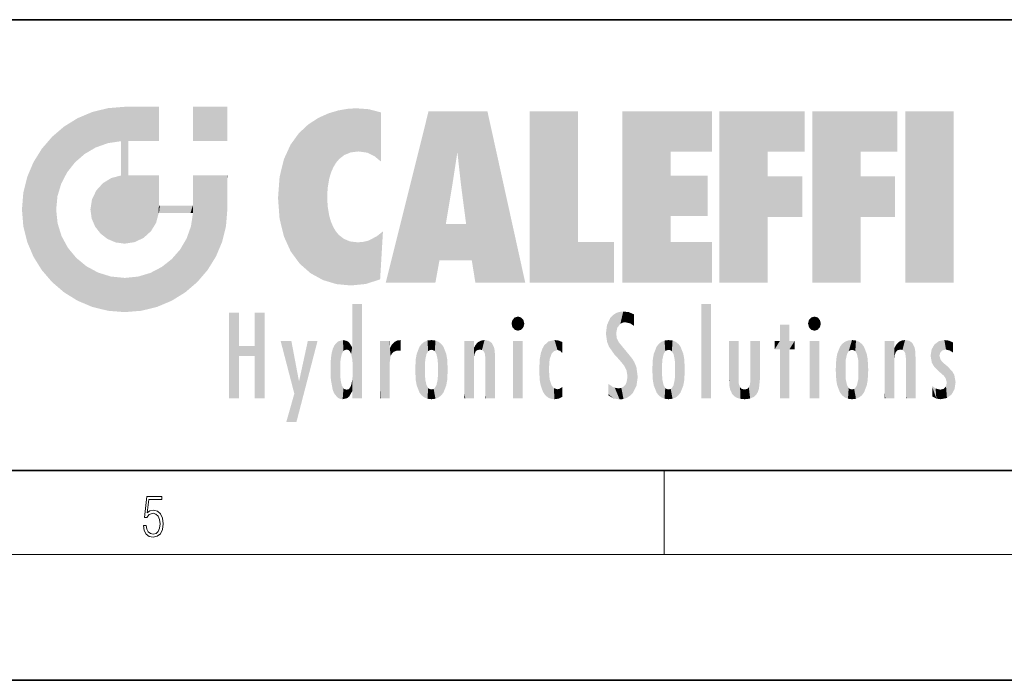
# Model space of a CAD drawing. Extents: x 0 to 420, y 0 to 297.
# Drawn here: x 233 to 280, y 0 to 32 of the extents above; entities that cross this region are included whole.
import ezdxf

# ---------------------------------------------------------------- set-up
doc = ezdxf.new("R2010")
doc.units = 0

msp = doc.modelspace()

# ---------------------------------------------------------------- linework, layer by layer
at = {"color": 7, "lineweight": 35}
for p, q in [((230, 31.5), (410, 31.5)), ((20, 10), (410, 10)), ((230, 10), (410, 10)), ((0, 0), (420, 0))]:
    msp.add_line(p, q, dxfattribs=at)
at = {"color": 7, "lineweight": 13}
for p, q in [((263.75, 6), (263.75, 10)), ((414, 6), (16, 6))]:
    msp.add_line(p, q, dxfattribs=at)
msp.add_lwpolyline([(238.931976, 7.37564), (238.969543, 7.141982), (239.065506, 6.966739), (239.207367, 6.858255), (239.395126, 6.819312), (239.591232, 6.8666), (239.739349, 6.991774), (239.835327, 7.194833), (239.868698, 7.467434), (239.835327, 7.73169), (239.74353, 7.93475), (239.599579, 8.062706), (239.41391, 8.109993), (239.240753, 8.076613), (239.11557, 7.984819), (239.186508, 8.616252), (239.801941, 8.616252), (239.801941, 8.76368), (239.088455, 8.76368), (238.977875, 7.770633), (239.092621, 7.770633), (239.213623, 7.912497), (239.390961, 7.962566), (239.530731, 7.926405), (239.637131, 7.826266), (239.701797, 7.667712), (239.726837, 7.459089), (239.703888, 7.250466), (239.639221, 7.097476), (239.534912, 7.000119), (239.399292, 6.966739), (239.263687, 6.994555), (239.161469, 7.078004), (239.094711, 7.20596), (239.067581, 7.37564)], close=True, dxfattribs=at)
at = {"color": 114, "lineweight": 5}
for points in [[(237.243805, 27.282043), (236.490585, 27.096561), (237.235016, 25.611378), (236.653412, 25.40386)], [(237.243805, 27.282043), (237.235016, 25.611378), (238.037811, 27.346109), (237.861588, 25.706188)], [(238.214035, 24.082113), (238.037811, 27.346109), (238.037811, 20.820063), (237.861588, 25.706188)], [(238.158676, 27.346109), (238.077209, 27.346109), (238.214035, 24.082113), (238.037811, 27.346109)], [(238.34549, 27.346109), (238.158676, 27.346109), (238.227036, 25.714863), (238.214035, 25.714878)], [(238.214035, 25.714878), (238.158676, 27.346109), (238.214035, 24.096693), (238.214035, 24.082113)], [(238.34549, 27.346109), (238.227036, 25.714863), (238.853317, 27.346109), (238.941437, 25.713987)], [(239.654266, 27.346109), (238.853317, 27.346109), (239.394394, 25.713432), (238.941437, 25.713987)], [(239.654266, 27.346109), (239.394394, 25.713432), (239.633698, 25.713139), (239.561035, 25.713228)], [(239.654266, 27.346109), (239.633698, 25.713139), (239.668839, 25.713097)], [(239.668839, 27.346109), (239.654266, 27.346109), (239.668839, 25.727676), (239.668839, 25.713097)], [(239.668839, 27.346109), (239.668839, 25.727676), (239.668839, 27.038059), (239.668839, 26.529602)], [(239.668839, 27.346109), (239.668839, 27.038059), (239.668839, 27.306671), (239.668839, 27.225105)], [(242.932831, 27.346109), (242.932831, 25.71509), (241.301804, 27.346109), (241.301804, 25.71509)], [(242.932831, 27.346109), (241.301804, 27.346109), (242.932831, 27.346109)], [(248.225143, 27.173529), (248.111923, 24.675468), (248.686157, 27.252592), (248.262955, 24.855347)], [(248.262955, 24.855347), (248.509949, 25.047398), (248.686157, 27.252592), (248.813705, 25.172501)], [(248.686157, 27.252592), (248.813705, 25.172501), (249.077774, 27.275316), (249.179199, 25.217192)], [(249.077774, 27.275316), (249.179199, 25.217192), (249.676224, 27.230614), (249.594284, 25.161049)], [(249.676224, 27.230614), (249.594284, 25.161049), (249.967041, 24.97489)], [(250.24939, 27.080276), (249.676224, 27.230614), (250.24939, 24.740677), (249.967041, 24.97489)], [(235.146851, 26.401667), (235.297256, 24.22278), (235.788254, 26.799744)], [(235.297256, 24.22278), (235.672638, 24.697792), (235.788254, 26.799744), (236.128647, 25.095409)], [(235.788254, 26.799744), (236.128647, 25.095409), (236.490585, 27.096561), (236.653412, 25.40386)], [(246.795135, 26.508978), (246.901733, 19.408924), (247.283432, 26.823689), (247.49231, 19.084898)], [(247.283432, 26.823689), (247.49231, 19.084898), (247.761185, 27.036129)], [(247.49231, 19.084898), (247.692169, 23.050819), (247.761185, 27.036129), (247.714249, 23.477276)], [(247.761185, 27.036129), (247.714249, 23.477276), (247.788864, 23.920311)], [(248.225143, 27.173529), (247.761185, 27.036129), (247.872559, 24.20422), (247.788864, 23.920311)], [(248.225143, 27.173529), (247.872559, 24.20422), (248.111923, 24.675468), (247.987885, 24.471178)], [(250.24939, 27.080276), (250.24939, 24.740677), (250.24939, 25.910477), (250.24939, 24.761557)], [(250.24939, 27.080276), (250.24939, 25.910477), (250.24939, 26.906931), (250.24939, 26.638954)], [(250.24939, 27.080276), (250.24939, 26.906931), (250.24939, 27.023785)], [(252.850708, 18.967134), (252.523972, 27.134508), (250.48497, 18.967134)], [(255.329041, 27.134508), (252.523972, 27.134508), (254.067398, 23.646654), (253.898407, 25.184814)], [(253.898407, 25.184814), (252.523972, 27.134508), (253.042221, 20.017813), (252.850708, 18.967134)], [(255.329041, 27.134508), (254.067398, 23.646654), (254.089752, 23.475666), (254.074722, 23.590559)], [(255.329041, 27.134508), (254.089752, 23.475666), (254.211884, 22.541525), (254.123657, 23.216351)], [(255.329041, 27.134508), (254.211884, 22.541525), (254.315231, 21.751013), (254.313477, 21.764442)], [(255.329041, 27.134508), (254.315231, 21.751013), (254.75444, 18.967134), (254.585449, 20.017813)], [(255.329041, 27.134508), (254.75444, 18.967134), (257.131531, 18.967134)], [(257.345825, 27.134508), (259.643982, 27.134508), (257.345825, 18.967134), (259.643982, 20.895159)], [(264.061859, 25.206451), (261.763672, 18.967134), (266.033112, 27.134508), (261.763672, 27.134508)], [(264.061859, 25.206451), (266.033112, 27.134508), (266.033112, 25.206451)], [(268.689148, 25.206451), (266.3909, 18.967134), (270.446381, 27.134508), (266.3909, 27.134508)], [(268.689148, 25.206451), (270.446381, 27.134508), (270.446381, 25.206451)], [(273.118317, 25.206451), (270.820129, 18.967134), (274.87558, 27.134508), (270.820129, 27.134508)], [(273.118317, 25.206451), (274.87558, 27.134508), (274.87558, 25.206451)], [(277.547546, 18.967134), (275.249329, 18.967134), (277.547546, 27.134508), (275.249329, 27.134508)], [(277.547546, 18.967134), (277.547546, 27.134508), (277.547546, 18.967134)], [(235.146851, 26.401667), (234.576492, 25.912409), (234.835953, 23.087656), (234.773834, 22.451082)], [(235.146851, 26.401667), (234.835953, 23.087656), (235.297256, 24.22278), (235.014389, 23.682144)], [(246.340286, 26.084427), (246.383911, 19.863441), (246.795135, 26.508978), (246.901733, 19.408924)], [(234.576492, 18.989834), (234.576492, 25.912409), (234.087234, 25.342047)], [(235.146851, 18.500574), (234.773834, 22.451082), (234.576492, 18.989834), (234.576492, 25.912409)], [(245.943573, 25.535473), (245.954269, 20.448957), (246.340286, 26.084427), (246.383911, 19.863441)], [(238.037811, 20.820063), (237.861588, 25.706188), (237.861588, 25.691595)], [(238.037811, 20.820063), (237.861588, 25.691595), (237.861588, 24.380198), (237.861588, 24.889048)], [(238.214035, 25.714878), (238.214035, 24.096693), (238.214035, 25.406876), (238.214035, 24.898495)], [(238.214035, 25.714878), (238.214035, 25.406876), (238.214035, 25.675446), (238.214035, 25.593891)], [(245.629669, 24.847553), (245.954269, 20.448957), (245.943573, 25.535473)], [(233.689148, 24.700661), (234.087234, 19.560194), (234.087234, 25.342047), (234.576492, 18.989834)], [(253.898407, 25.184814), (253.042221, 20.017813), (253.352341, 21.787449), (253.346283, 21.751013)], [(253.898407, 25.184814), (253.352341, 21.787449), (253.394485, 22.040693), (253.365005, 21.863541)], [(253.898407, 25.184814), (253.394485, 22.040693), (253.658249, 23.625854), (253.477814, 22.541525)], [(253.898407, 25.184814), (253.658249, 23.625854), (253.78006, 24.415667), (253.661713, 23.646654)], [(264.061859, 20.895159), (261.763672, 18.967134), (264.061859, 24.068939), (264.061859, 25.206451)], [(266.3909, 18.967134), (268.689148, 25.206451), (268.689148, 18.967134), (268.689148, 24.025667)], [(270.820129, 18.967134), (273.118317, 25.206451), (273.118317, 18.967134), (273.118317, 24.025667)], [(233.392334, 23.998325), (233.689148, 20.201582), (233.689148, 24.700661), (234.087234, 19.560194)], [(245.423218, 24.006113), (245.628265, 21.165981), (245.629669, 24.847553), (245.954269, 20.448957)], [(233.206848, 23.245119), (233.392334, 20.903917), (233.392334, 23.998325), (233.689148, 20.201582)], [(236.9991, 23.702463), (237.218445, 21.044668), (237.398834, 23.948868), (237.607224, 20.878925)], [(237.398834, 23.948868), (237.607224, 20.878925), (237.861588, 24.071909)], [(238.037811, 20.820063), (237.861588, 24.111378), (237.607224, 20.878925), (237.861588, 24.071909)], [(238.037811, 20.820063), (237.861588, 24.380198), (237.861588, 24.111378), (237.861588, 24.193008)], [(238.517502, 20.893499), (238.249176, 24.082113), (238.037811, 20.820063), (238.214035, 24.082113)], [(238.517502, 20.893499), (238.48848, 24.082113), (238.249176, 24.082113), (238.321838, 24.082113)], [(238.517502, 20.893499), (238.94223, 21.098566), (238.48848, 24.082113), (238.941437, 24.082113)], [(239.655838, 24.082113), (238.941437, 24.082113), (239.2892, 21.412397), (238.94223, 21.098566)], [(239.655838, 24.082113), (239.2892, 21.412397), (239.65863, 22.274885), (239.535599, 21.812126)], [(239.668839, 24.082113), (239.655838, 24.082113), (239.668839, 22.627289), (239.65863, 22.274885)], [(239.668839, 24.082113), (239.668839, 22.627289), (239.668839, 23.354702), (239.668839, 22.640282)], [(239.668839, 24.082113), (239.668839, 23.354702), (239.668839, 23.974308), (239.668839, 23.807673)], [(239.668839, 24.082113), (239.668839, 23.974308), (239.668839, 24.046974)], [(241.499146, 18.989834), (241.422668, 24.082113), (241.301804, 24.082113), (241.341202, 24.082113)], [(241.499146, 18.989834), (241.301804, 24.082113), (241.301804, 23.354702), (241.301804, 24.06912)], [(241.422668, 24.082113), (241.499146, 18.989834), (241.609482, 24.082113), (241.988403, 19.560194)], [(241.609482, 24.082113), (241.988403, 19.560194), (242.117325, 24.082113), (242.38649, 20.201582)], [(242.117325, 24.082113), (242.38649, 20.201582), (242.918274, 24.082113), (242.683304, 20.903917)], [(242.918274, 24.082113), (242.683304, 20.903917), (242.86879, 21.657124)], [(242.86879, 21.657124), (242.932846, 22.45112), (242.918274, 24.082113), (242.932831, 23.774445)], [(242.918274, 24.082113), (242.932831, 23.774445), (242.932831, 24.082113), (242.932831, 23.961258)], [(242.932831, 24.082113), (242.932831, 23.961258), (242.932831, 24.042723)], [(245.348923, 22.996586), (245.421326, 22.015022), (245.423218, 24.006113), (245.628265, 21.165981)], [(264.061859, 20.895159), (264.061859, 24.068939), (264.061859, 22.140915)], [(264.061859, 22.140915), (264.061859, 24.068939), (265.830505, 22.140915), (265.830505, 24.068939)], [(268.689148, 18.967134), (268.689148, 24.025667), (268.689148, 22.09761), (270.333771, 24.025667)], [(268.689148, 22.09761), (270.333771, 24.025667), (270.333771, 22.09761)], [(273.118317, 18.967134), (273.118317, 24.025667), (273.118317, 22.09761), (274.763, 24.025667)], [(273.118317, 22.09761), (274.763, 24.025667), (274.763, 22.09761)], [(236.685287, 23.355495), (236.887741, 21.301023), (236.9991, 23.702463), (237.218445, 21.044668)], [(242.932846, 23.266617), (242.932831, 23.774445), (242.932846, 22.465685), (242.932846, 22.45112)], [(233.142792, 22.45112), (233.206848, 21.657124), (233.206848, 23.245119), (233.392334, 20.903917)], [(236.480225, 22.930769), (236.631393, 21.631723), (236.685287, 23.355495), (236.887741, 21.301023)], [(241.499146, 18.989834), (241.301804, 23.354702), (241.301804, 22.735096), (241.301804, 22.90173)], [(248.140198, 18.890856), (247.714096, 22.606712), (247.49231, 19.084898), (247.692169, 23.050819)], [(236.406799, 22.451082), (236.465652, 22.020498), (236.480225, 22.930769), (236.631393, 21.631723)], [(239.668839, 22.627289), (239.65863, 22.274885), (239.708267, 22.627289), (239.673218, 22.274885)], [(240.475769, 22.274885), (239.708267, 22.627289), (239.673218, 22.274885)], [(240.475769, 22.274885), (239.976883, 22.627289), (239.708267, 22.627289), (239.789841, 22.627289)], [(240.475769, 22.274885), (240.984619, 22.274885), (239.976883, 22.627289), (240.485321, 22.627289)], [(241.287231, 22.627289), (240.485321, 22.627289), (241.171814, 22.274885), (240.984619, 22.274885)], [(241.287231, 22.627289), (241.171814, 22.274885), (241.292908, 22.274885), (241.253433, 22.274885)], [(241.499146, 18.989834), (241.301804, 22.627289), (241.198105, 21.648308), (241.292908, 22.274885)], [(241.287231, 22.627289), (241.292908, 22.274885), (241.301804, 22.627289)], [(241.499146, 18.989834), (241.301804, 22.735096), (241.301804, 22.627289), (241.301804, 22.662428)], [(247.869644, 21.874062), (247.787628, 22.157452), (248.140198, 18.890856), (247.714096, 22.606712)], [(235.030334, 21.180571), (234.840149, 21.793262), (235.146851, 18.500574), (234.773834, 22.451082)], [(241.499146, 18.989834), (241.198105, 21.648308), (240.928787, 18.500574), (240.990585, 21.066689)], [(248.140198, 18.890856), (247.982239, 21.610163), (247.869644, 21.874062)], [(248.140198, 18.890856), (248.249557, 21.234249), (247.982239, 21.610163), (248.102951, 21.409719)], [(254.585449, 20.017813), (253.399994, 21.751013), (253.042221, 20.017813), (253.346283, 21.751013)], [(254.585449, 20.017813), (254.223114, 21.751013), (253.399994, 21.751013), (254.084244, 21.751013)], [(254.585449, 20.017813), (254.315231, 21.751013), (254.223114, 21.751013), (254.284943, 21.751013)], [(235.331268, 20.626133), (235.030334, 21.180571), (235.788254, 18.102497), (235.146851, 18.500574)], [(248.829926, 18.826288), (248.249557, 21.234249), (248.140198, 18.890856)], [(248.829926, 18.826288), (248.781952, 20.927324), (248.249557, 21.234249), (248.488678, 21.047979)], [(250.216736, 19.139231), (250.04631, 21.165112), (250.21553, 19.118832), (249.648804, 20.963295)], [(250.347366, 21.349228), (250.350632, 21.404415), (250.216736, 19.139231), (250.04631, 21.165112)], [(250.347366, 21.349228), (250.216736, 19.139231), (250.32515, 20.97328), (250.283081, 20.261623)], [(250.347366, 21.349228), (250.32515, 20.97328), (250.340622, 21.235071)], [(240.682144, 20.54192), (240.928787, 18.500574), (240.990585, 21.066689)], [(248.829926, 18.826288), (249.539612, 18.89942), (248.781952, 20.927324), (249.133987, 20.884413)], [(249.539612, 18.89942), (249.406921, 20.904562), (249.133987, 20.884413)], [(250.21553, 19.118832), (249.648804, 20.963295), (249.539612, 18.89942), (249.406921, 20.904562)], [(257.345825, 18.967134), (259.643982, 20.895159), (261.367554, 18.967134), (261.367554, 20.895159)], [(264.061859, 20.895159), (266.033112, 20.895159), (261.763672, 18.967134), (266.033112, 18.967134)], [(235.331268, 20.626133), (235.788254, 18.102497), (235.729828, 20.143074)], [(240.682144, 20.54192), (240.284531, 20.085894), (240.928787, 18.500574), (240.287384, 18.102497)], [(235.729828, 20.143074), (235.788254, 18.102497), (236.212891, 19.744514), (236.490585, 17.805679)], [(236.212891, 19.744514), (236.490585, 17.805679), (236.767319, 19.443583), (237.243805, 17.620199)], [(239.809525, 19.710505), (240.287384, 18.102497), (240.284531, 20.085894)], [(236.767319, 19.443583), (237.243805, 17.620199), (237.380005, 19.253397), (238.037811, 17.556133)], [(237.380005, 19.253397), (238.037811, 17.556133), (238.037811, 19.187086), (238.831833, 17.620199)], [(238.037811, 19.187086), (238.831833, 17.620199), (238.674393, 19.249208)], [(238.674393, 19.249208), (238.831833, 17.620199), (239.26889, 19.427645), (239.585037, 17.805679)], [(239.26889, 19.427645), (239.585037, 17.805679), (239.809525, 19.710505), (240.287384, 18.102497)], [(248.903397, 15.112939), (248.891129, 17.625853), (248.892426, 17.90152), (248.892029, 17.818693)], [(248.903397, 15.112939), (248.892426, 17.90152), (248.914917, 17.941181), (248.892609, 17.941181)], [(248.903397, 15.112939), (248.914917, 17.941181), (248.907272, 14.816108)], [(248.950485, 13.445845), (248.907272, 14.816108), (249.23201, 17.941181), (248.914917, 17.941181)], [(248.950485, 13.445845), (249.23201, 17.941181), (249.053925, 13.445845)], [(249.303146, 13.445845), (249.053925, 13.445845), (249.303146, 17.941181), (249.23201, 17.941181)], [(249.350845, 13.445845), (249.303146, 13.445845), (249.350845, 17.906908), (249.350845, 17.941181)], [(249.303146, 13.445845), (249.303146, 17.941181), (249.350845, 17.941181)], [(249.350845, 13.445845), (249.350845, 17.906908), (249.350845, 14.412038), (249.350845, 15.952339)], [(265.982269, 17.941181), (265.982269, 13.445845), (265.524078, 17.941181), (265.524078, 13.445845)], [(265.982269, 17.941181), (265.524078, 17.941181), (265.982269, 17.941181)], [(243.495056, 15.937251), (243.495056, 13.445845), (243.495056, 17.529495), (243.00766, 13.445845)], [(243.495056, 17.529495), (243.00766, 13.445845), (243.00766, 17.529495)], [(244.718552, 17.529495), (244.231079, 15.466035), (244.231079, 15.937251), (243.495056, 15.466035)], [(244.718552, 13.445845), (244.231079, 13.445845), (244.718552, 17.529495), (244.231079, 15.466035)], [(244.718552, 17.529495), (244.231079, 15.937251), (244.231079, 17.529495)], [(248.903397, 15.112939), (248.888428, 15.302769), (248.891129, 17.625853), (248.88855, 17.080669)], [(261.383331, 15.538221), (261.305298, 17.409313), (261.125671, 15.906108), (261.183868, 17.276356)], [(261.383331, 15.538221), (261.465973, 16.549204), (261.305298, 17.409313), (261.454956, 17.50802)], [(261.61676, 17.564173), (261.454956, 17.50802), (261.51886, 16.810593), (261.465973, 16.549204)], [(261.61676, 17.564173), (261.51886, 16.810593), (261.802338, 17.583727), (261.668152, 17.000961)], [(261.668152, 17.000961), (261.774536, 17.055223), (261.802338, 17.583727), (261.89975, 17.074581)], [(261.802338, 17.583727), (261.89975, 17.074581), (262.071594, 17.554585), (262.143768, 17.015884)], [(262.071594, 17.554585), (262.143768, 17.015884), (262.319031, 17.448257), (262.318787, 17.42164)], [(262.317291, 17.255701), (262.31842, 17.379187), (262.143768, 17.015884), (262.318787, 17.42164)], [(248.888428, 15.302769), (248.88298, 15.900322), (248.88855, 17.080669)], [(256.52063, 16.836887), (256.630585, 17.299248), (256.478912, 17.009604), (256.52063, 17.178501)], [(256.52063, 16.836887), (256.935852, 17.299248), (256.630585, 17.299248), (256.786041, 17.345379)], [(256.52063, 16.836887), (257.088226, 17.009604), (256.935852, 17.299248), (257.045624, 17.178501)], [(256.52063, 16.836887), (256.935852, 16.714718), (257.088226, 17.009604), (257.045624, 16.836887)], [(261.035492, 16.129967), (261.029785, 16.943932), (260.978516, 16.538387)], [(261.035492, 16.129967), (261.125671, 15.906108), (261.029785, 16.943932), (261.183868, 17.276356)], [(262.317291, 17.255701), (262.143768, 17.015884), (262.314636, 16.95821), (262.314117, 16.901283)], [(269.7276, 16.955366), (269.269409, 15.780146), (269.269409, 16.180971), (269.020752, 15.780146)], [(269.7276, 13.445845), (269.269409, 13.445845), (269.7276, 16.955366), (269.269409, 15.780146)], [(269.7276, 16.955366), (269.269409, 16.180971), (269.269409, 16.955366)], [(269.7276, 16.180971), (269.7276, 13.445845), (269.7276, 16.955366)], [(270.654968, 16.836887), (270.764923, 17.299248), (270.613251, 17.009604), (270.654968, 17.178501)], [(270.654968, 16.836887), (271.07016, 17.299248), (270.764923, 17.299248), (270.920349, 17.345379)], [(270.654968, 16.836887), (271.222565, 17.009604), (271.07016, 17.299248), (271.179962, 17.178501)], [(270.654968, 16.836887), (271.07016, 16.714718), (271.222565, 17.009604), (271.179962, 16.836887)], [(256.52063, 16.836887), (256.630585, 16.714718), (256.935852, 16.714718), (256.786041, 16.668377)], [(261.624023, 15.276784), (261.49765, 16.312929), (261.383331, 15.538221), (261.465973, 16.549204)], [(270.654968, 16.836887), (270.764923, 16.714718), (271.07016, 16.714718), (270.920349, 16.668377)], [(246.125641, 13.667894), (245.472443, 16.180971), (246.344986, 14.274477), (245.984222, 16.180971)], [(246.227966, 12.324745), (246.344986, 14.274477), (247.232132, 16.180971), (246.354691, 14.274477)], [(247.232132, 16.180971), (246.354691, 14.274477), (246.769073, 16.180971)], [(247.953003, 13.859357), (247.95752, 15.800388), (248.025726, 13.678757), (248.032227, 15.968724)], [(248.025726, 13.678757), (248.032227, 15.968724), (248.188568, 13.478816), (248.19873, 16.153973)], [(248.188568, 13.478816), (248.19873, 16.153973), (248.29834, 13.422511)], [(248.444183, 16.224279), (248.331146, 15.305006), (248.19873, 16.153973), (248.318085, 15.115333)], [(248.19873, 16.153973), (248.318085, 15.115333), (248.29834, 13.422511), (248.317459, 14.816114)], [(248.466553, 15.701984), (248.389664, 15.57155), (248.444183, 16.224279), (248.331146, 15.305006)], [(248.641327, 16.180151), (248.466553, 15.701984), (248.444183, 16.224279)], [(248.641327, 16.180151), (248.619614, 15.769328), (248.466553, 15.701984), (248.519409, 15.74395)], [(248.619614, 15.769328), (248.641327, 16.180151), (248.710373, 15.74377), (248.738861, 16.106903)], [(248.710373, 15.74377), (248.738861, 16.106903), (248.758835, 15.701528), (248.882874, 15.877683)], [(250.555115, 13.445845), (250.259827, 16.180971), (250.23468, 13.445845), (250.212143, 16.180971)], [(250.23468, 13.445845), (250.212143, 16.180971), (250.212143, 16.152027)], [(250.23468, 13.445845), (250.212143, 16.152027), (250.212143, 13.881045), (250.212143, 14.627445)], [(250.647995, 16.180971), (250.330948, 16.180971), (250.555115, 13.445845), (250.259827, 16.180971)], [(250.555115, 13.445845), (250.626999, 13.445845), (250.647995, 16.180971), (250.675201, 13.445845)], [(250.670288, 16.180971), (250.647995, 16.180971), (250.670288, 15.870038), (250.670288, 15.845119)], [(250.647995, 16.180971), (250.675201, 13.445845), (250.670288, 15.845119), (250.675201, 15.168117)], [(250.670288, 16.180971), (250.670288, 15.870038), (250.670288, 16.117584), (250.670288, 16.013044)], [(250.680038, 15.845119), (250.715637, 15.466833), (250.781006, 16.018089)], [(250.715637, 15.466833), (250.771454, 15.577068), (250.781006, 16.018089), (250.855713, 15.658415)], [(250.781006, 16.018089), (250.855713, 15.658415), (250.910889, 16.141848), (250.971924, 15.708767)], [(250.910889, 16.141848), (250.971924, 15.708767), (251.043365, 16.203171), (251.123627, 15.726019)], [(251.201553, 16.224279), (251.043365, 16.203171), (251.162598, 15.723297), (251.123627, 15.726019)], [(251.201553, 16.224279), (251.162598, 15.723297), (251.201553, 15.74509), (251.201553, 15.720576)], [(251.201553, 16.224279), (251.201553, 15.74509), (251.201553, 16.171852), (251.201553, 16.093657)], [(251.959534, 14.05873), (252.090027, 15.901981), (252.090118, 13.725177), (252.189026, 16.033798)], [(252.090118, 13.725177), (252.189026, 16.033798), (252.189117, 13.593486), (252.315308, 16.135538)], [(252.189117, 13.593486), (252.315308, 16.135538), (252.315399, 13.49161)], [(252.472137, 16.201073), (252.368118, 15.291933), (252.315308, 16.135538), (252.355453, 15.102102)], [(252.315308, 16.135538), (252.355453, 15.102102), (252.315399, 13.49161)], [(252.505554, 15.690707), (252.427109, 15.559515), (252.472137, 16.201073), (252.368118, 15.291933)], [(252.66272, 16.224279), (252.505554, 15.690707), (252.472137, 16.201073)], [(252.66272, 16.224279), (252.662704, 15.758511), (252.505554, 15.690707), (252.559738, 15.732952)], [(252.66272, 16.224279), (252.853271, 16.201082), (252.662704, 15.758511), (252.765671, 15.732952)], [(252.853271, 16.201082), (252.819839, 15.690707), (252.765671, 15.732952)], [(253.010071, 16.135569), (252.8983, 15.559515), (252.853271, 16.201082), (252.819839, 15.690707)], [(252.96994, 15.102102), (252.957275, 15.291933), (253.010071, 16.135569), (252.8983, 15.559515)], [(253.010071, 16.135569), (252.96994, 14.521411), (252.96994, 15.102102), (252.969803, 14.805297)], [(253.136353, 16.033863), (253.010147, 13.491678), (253.010071, 16.135569), (252.96994, 14.521411)], [(253.235352, 15.902088), (253.136444, 13.593627), (253.136353, 16.033863), (253.010147, 13.491678)], [(254.275146, 16.180971), (254.227448, 16.180971), (254.524338, 13.445845), (254.275146, 13.445845)], [(254.275146, 13.445845), (254.227448, 16.180971), (254.227448, 14.99937), (254.227448, 16.160727)], [(254.275146, 16.180971), (254.524338, 13.445845), (254.346268, 16.180971)], [(254.66333, 16.180971), (254.346268, 16.180971), (254.627762, 13.445845), (254.524338, 13.445845)], [(254.66333, 16.180971), (254.627762, 13.445845), (254.685638, 13.445845)], [(254.685638, 16.180971), (254.66333, 16.180971), (254.685638, 13.461077), (254.685638, 13.445845)], [(254.685638, 16.180971), (254.685638, 13.461077), (254.685638, 14.830069), (254.685638, 14.298869)], [(254.685638, 16.180971), (254.685638, 14.830069), (254.685638, 15.110693), (254.685638, 15.025479)], [(254.685638, 16.180971), (254.685638, 15.110693), (254.685638, 15.866831), (254.685638, 15.151895)], [(254.685638, 16.180971), (254.685638, 15.866831), (254.685638, 16.023901), (254.685638, 15.890141)], [(254.685638, 16.180971), (254.685638, 16.023901), (254.685638, 16.121679)], [(254.695343, 15.866831), (254.701996, 15.505215), (254.781952, 16.016357)], [(254.701996, 15.505215), (254.757126, 15.661009), (254.781952, 16.016357), (254.837967, 15.739766)], [(254.781952, 16.016357), (254.837967, 15.739766), (254.890945, 16.128822), (254.963501, 15.769328)], [(254.890945, 16.128822), (254.963501, 15.769328), (255.026443, 16.199654), (255.068329, 15.750397)], [(255.026443, 16.199654), (255.068329, 15.750397), (255.192581, 16.224279)], [(255.068329, 15.750397), (255.142563, 15.69912), (255.192581, 16.224279), (255.20285, 15.594736)], [(255.192581, 16.224279), (255.20285, 15.594736), (255.399002, 16.186644), (255.236481, 15.336044)], [(255.258774, 13.445845), (255.575821, 13.445845), (255.236481, 15.336044), (255.399002, 16.186644)], [(255.575821, 13.445845), (255.539368, 16.083862), (255.399002, 16.186644)], [(255.646942, 13.445845), (255.645737, 15.871747), (255.575821, 13.445845), (255.539368, 16.083862)], [(257.010223, 16.180971), (257.010223, 13.445845), (256.552032, 16.180971), (256.552032, 13.445845)], [(257.010223, 16.180971), (256.552032, 16.180971), (257.010223, 16.180971)], [(258.082916, 13.598426), (258.040985, 15.977351), (257.976868, 13.75724), (257.947815, 15.811209)], [(258.223236, 13.480231), (258.241791, 16.157082), (258.082916, 13.598426), (258.040985, 15.977351)], [(258.278351, 14.513562), (258.266296, 14.837784), (258.223236, 13.480231), (258.241791, 16.157082)], [(258.241791, 16.157082), (258.304993, 15.335792), (258.52951, 16.224279), (258.390472, 15.574364)], [(258.266296, 14.837784), (258.278625, 15.157824), (258.241791, 16.157082), (258.304993, 15.335792)], [(258.390472, 15.574364), (258.503784, 15.698711), (258.52951, 16.224279), (258.670837, 15.747692)], [(258.52951, 16.224279), (258.670837, 15.747692), (258.717773, 16.202604), (258.798218, 15.7111)], [(258.895081, 16.132219), (258.717773, 16.202604), (258.885284, 15.617664), (258.798218, 15.7111)], [(258.895081, 16.132219), (258.885284, 15.617664), (258.895081, 15.671221), (258.895081, 15.617664)], [(258.895081, 16.132219), (258.895081, 15.671221), (258.895081, 16.06724), (258.895081, 15.951075)], [(261.624023, 15.276784), (261.620483, 16.083231), (261.49765, 16.312929), (261.602478, 16.105103)], [(261.649261, 16.048342), (261.620483, 16.083231), (261.83844, 15.014742), (261.624023, 15.276784)], [(261.649261, 16.048342), (261.83844, 15.014742), (261.73288, 15.946861)], [(263.490723, 16.034004), (263.490631, 13.593486), (263.391754, 15.902319), (263.391632, 13.725177)], [(263.616974, 16.135637), (263.616913, 13.49161), (263.490723, 16.034004), (263.490631, 13.593486)], [(263.616974, 16.135637), (263.656982, 14.521411), (263.616913, 13.49161), (263.669647, 14.334299)], [(263.773743, 16.201099), (263.669647, 15.291933), (263.616974, 16.135637)], [(263.669647, 15.291933), (263.656982, 15.102102), (263.616974, 16.135637), (263.656982, 14.521411)], [(263.773743, 16.201099), (263.807068, 15.690707), (263.669647, 15.291933), (263.728607, 15.559515)], [(263.964233, 16.224279), (263.807068, 15.690707), (263.773743, 16.201099)], [(263.964233, 16.224279), (263.964203, 15.758511), (263.807068, 15.690707), (263.861237, 15.732952)], [(263.964233, 16.224279), (264.154816, 16.201073), (263.964203, 15.758511), (264.067169, 15.732952)], [(264.154816, 16.201073), (264.121338, 15.690707), (264.067169, 15.732952)], [(264.311615, 16.135538), (264.199799, 15.559515), (264.154816, 16.201073), (264.121338, 15.690707)], [(264.271454, 15.102102), (264.258789, 15.291933), (264.311615, 16.135538), (264.199799, 15.559515)], [(264.271454, 14.521411), (264.311615, 16.135538), (264.258789, 14.334299), (264.311554, 13.49161)], [(264.271454, 14.521411), (264.271332, 14.805297), (264.311615, 16.135538), (264.271454, 15.102102)], [(264.311554, 13.49161), (264.311615, 16.135538), (264.437836, 13.593486), (264.437927, 16.033798)], [(264.437836, 13.593486), (264.437927, 16.033798), (264.536804, 13.725177), (264.536926, 15.901981)], [(266.865845, 14.034844), (266.901367, 16.180971), (266.843506, 16.168652), (266.843506, 16.180971)], [(266.865845, 14.034844), (266.843506, 16.168652), (266.843506, 14.837082), (266.843506, 15.455974)], [(266.865845, 14.034844), (266.901123, 13.862751), (266.901367, 16.180971), (266.998016, 13.650277)], [(266.901367, 16.180971), (266.998016, 13.650277), (267.004791, 16.180971), (267.095734, 13.544848)], [(267.004791, 16.180971), (267.095734, 13.544848), (267.253998, 16.180971), (267.226288, 13.467102)], [(267.253998, 16.180971), (267.226288, 13.467102), (267.303619, 14.235115), (267.394165, 13.419009)], [(267.301697, 16.180971), (267.253998, 16.180971), (267.301697, 14.481573), (267.301697, 14.469444)], [(267.253998, 16.180971), (267.303619, 14.235115), (267.301697, 14.469444)], [(267.301697, 16.180971), (267.301697, 14.481573), (267.301697, 15.792457), (267.301697, 15.18318)], [(267.301697, 16.180971), (267.301697, 15.792457), (267.301697, 16.13032), (267.301697, 16.026585)], [(268.037537, 13.518874), (267.976166, 16.180971), (267.857361, 16.180971), (267.905029, 16.180971)], [(268.037537, 13.518874), (267.857361, 16.180971), (267.857361, 15.167436), (267.857361, 16.161892)], [(268.293213, 16.180971), (267.976166, 16.180971), (268.140198, 13.616351), (268.037537, 13.518874)], [(268.293213, 16.180971), (268.140198, 13.616351), (268.274261, 13.910431), (268.216339, 13.74018)], [(268.293213, 16.180971), (268.274261, 13.910431), (268.315491, 14.33408)], [(268.315491, 16.180971), (268.293213, 16.180971), (268.315491, 14.347165), (268.315491, 14.33408)], [(268.315491, 16.180971), (268.315491, 14.347165), (268.315491, 15.761732), (268.315491, 15.104263)], [(268.315491, 16.180971), (268.315491, 15.761732), (268.315491, 16.126316), (268.315491, 16.014378)], [(269.269409, 16.180971), (269.020752, 15.780146), (269.020752, 16.180971)], [(269.7276, 16.180971), (269.971283, 16.180971), (269.7276, 13.445845), (269.7276, 15.780146)], [(269.7276, 15.780146), (269.971283, 16.180971), (269.971283, 15.780146)], [(271.144531, 16.180971), (271.144531, 13.445845), (270.686371, 16.180971), (270.686371, 13.445845)], [(271.144531, 16.180971), (270.686371, 16.180971), (271.144531, 16.180971)], [(272.004578, 14.058552), (272.135223, 15.902357), (272.135254, 13.72496), (272.234222, 16.034027)], [(272.135254, 13.72496), (272.234222, 16.034027), (272.234222, 13.593353), (272.360474, 16.135647)], [(272.234222, 13.593353), (272.360474, 16.135647), (272.360474, 13.491547), (272.400452, 15.102102)], [(272.413116, 15.291933), (272.400452, 15.102102), (272.517212, 16.201103), (272.360474, 16.135647)], [(272.413116, 15.291933), (272.517212, 16.201103), (272.472107, 15.559515)], [(272.550568, 15.690707), (272.472107, 15.559515), (272.707703, 16.224279), (272.517212, 16.201103)], [(272.550568, 15.690707), (272.707703, 16.224279), (272.604736, 15.732952)], [(272.707703, 15.758511), (272.604736, 15.732952), (272.898254, 16.201086), (272.707703, 16.224279)], [(272.707703, 15.758511), (272.898254, 16.201086), (272.810669, 15.732952)], [(272.898254, 16.201086), (272.864838, 15.690707), (272.810669, 15.732952)], [(273.055054, 16.135582), (272.943298, 15.559515), (272.898254, 16.201086), (272.864838, 15.690707)], [(273.014954, 15.102102), (273.002289, 15.291933), (273.055054, 16.135582), (272.943298, 15.559515)], [(273.055054, 16.135582), (273.014954, 14.521411), (273.014954, 15.102102), (273.014832, 14.805297)], [(273.181305, 16.03389), (273.055054, 13.491618), (273.055054, 16.135582), (273.014954, 14.521411)], [(273.280304, 15.902132), (273.181335, 13.593503), (273.181305, 16.03389), (273.055054, 13.491618)], [(274.32016, 16.180971), (274.272461, 16.180971), (274.611816, 13.445845), (274.294769, 13.445845)], [(274.294769, 13.445845), (274.272461, 16.180971), (274.272461, 14.99937), (274.272461, 16.160727)], [(274.32016, 16.180971), (274.611816, 13.445845), (274.391296, 16.180971)], [(274.708344, 16.180971), (274.391296, 16.180971), (274.682953, 13.445845), (274.611816, 13.445845)], [(274.708344, 16.180971), (274.682953, 13.445845), (274.730652, 13.445845)], [(274.730652, 16.180971), (274.708344, 16.180971), (274.730652, 13.461077), (274.730652, 13.445845)], [(274.730652, 16.180971), (274.730652, 13.461077), (274.730652, 14.830069), (274.730652, 14.298869)], [(274.730652, 16.180971), (274.730652, 14.830069), (274.730652, 15.110693), (274.730652, 15.025479)], [(274.730652, 16.180971), (274.730652, 15.110693), (274.730652, 15.866831), (274.730652, 15.151895)], [(274.730652, 16.180971), (274.730652, 15.866831), (274.730652, 16.023901), (274.730652, 15.890141)], [(274.730652, 16.180971), (274.730652, 16.023901), (274.730652, 16.121679)], [(274.740356, 15.866831), (274.747009, 15.505215), (274.826965, 16.016357)], [(274.747009, 15.505215), (274.802124, 15.661009), (274.826965, 16.016357), (274.882965, 15.739766)], [(274.826965, 16.016357), (274.882965, 15.739766), (274.935944, 16.128822), (275.008514, 15.769328)], [(274.935944, 16.128822), (275.008514, 15.769328), (275.071472, 16.199654), (275.113342, 15.750397)], [(275.071472, 16.199654), (275.113342, 15.750397), (275.23761, 16.224279)], [(275.113342, 15.750397), (275.187561, 15.69912), (275.23761, 16.224279), (275.247864, 15.594736)], [(275.23761, 16.224279), (275.247864, 15.594736), (275.444031, 16.186644), (275.281464, 15.336044)], [(275.303741, 13.445845), (275.620789, 13.445845), (275.281464, 15.336044), (275.444031, 16.186644)], [(275.620789, 13.445845), (275.584381, 16.083862), (275.444031, 16.186644)], [(275.691925, 13.445845), (275.690735, 15.871747), (275.620789, 13.445845), (275.584381, 16.083862)], [(276.503693, 15.776445), (276.455719, 15.476852), (276.638489, 16.013062), (276.512756, 15.15277)], [(276.512756, 15.15277), (276.600983, 14.987792), (276.638489, 16.013062), (276.840759, 14.736892)], [(276.638489, 16.013062), (276.840759, 14.736892), (276.846405, 16.16843), (276.874908, 15.476852)], [(276.846405, 16.16843), (276.917877, 15.634509), (277.113739, 16.224279)], [(276.846405, 16.16843), (276.874908, 15.476852), (276.917877, 15.634509)], [(276.917877, 15.634509), (277.030151, 15.734416), (277.113739, 16.224279), (277.18689, 15.769328)], [(277.113739, 16.224279), (277.18689, 15.769328), (277.330048, 16.197199), (277.366608, 15.728703)], [(277.528046, 16.105103), (277.330048, 16.197199), (277.528046, 15.623034), (277.366608, 15.728703)], [(277.528046, 16.105103), (277.528046, 15.623034), (277.528046, 15.935393), (277.528046, 15.673213)], [(277.528046, 16.105103), (277.528046, 15.935393), (277.528046, 16.044224)], [(244.231079, 15.937251), (243.495056, 15.466035), (243.495056, 15.937251), (243.495056, 13.445845)], [(247.867722, 15.339612), (247.906555, 15.609497), (247.953003, 13.859357), (247.95752, 15.800388)], [(248.758835, 15.701528), (248.882874, 15.877683), (248.830688, 15.570341)], [(248.888428, 15.302769), (248.830688, 15.570341), (248.88298, 15.900322), (248.882874, 15.877683)], [(250.670288, 15.845119), (250.675201, 15.168117), (250.680038, 15.845119), (250.715637, 15.466833)], [(251.887711, 14.805297), (251.914246, 15.313759), (251.914246, 14.308907), (251.959503, 15.566788)], [(251.914246, 14.308907), (251.959503, 15.566788), (251.959534, 14.05873), (252.090027, 15.901981)], [(253.365921, 15.566876), (253.235443, 13.725408), (253.235352, 15.902088), (253.136444, 13.593627)], [(253.411194, 15.313822), (253.365952, 14.058922), (253.365921, 15.566876), (253.235443, 13.725408)], [(254.695343, 15.866831), (254.685638, 15.866831), (254.701996, 15.505215), (254.688339, 15.384907)], [(254.688339, 15.384907), (254.685638, 15.866831), (254.685638, 15.151895)], [(255.694626, 13.445845), (255.678848, 15.698791), (255.646942, 13.445845), (255.645737, 15.871747)], [(255.694626, 15.325189), (255.678848, 15.698791), (255.694626, 13.45916), (255.694626, 13.445845)], [(257.828217, 15.340313), (257.863098, 14.085246), (257.881805, 15.619346), (257.976868, 13.75724)], [(257.976868, 13.75724), (257.947815, 15.811209), (257.881805, 15.619346)], [(261.73288, 15.946861), (261.83844, 15.014742), (261.934387, 15.702379), (261.96051, 14.775161)], [(261.934387, 15.702379), (261.96051, 14.775161), (261.972931, 15.655599), (262.007019, 14.491114)], [(261.972931, 15.655599), (262.007019, 14.491114), (262.229034, 15.340509)], [(263.21579, 14.308907), (263.18924, 14.805297), (263.261078, 15.56707), (263.21579, 15.313957)], [(263.261078, 15.56707), (263.261047, 14.05873), (263.21579, 14.308907)], [(263.391754, 15.902319), (263.391632, 13.725177), (263.261078, 15.56707), (263.261047, 14.05873)], [(264.536804, 13.725177), (264.536926, 15.901981), (264.667419, 14.05873), (264.66745, 15.566788)], [(264.667419, 14.05873), (264.66745, 15.566788), (264.712677, 14.308907), (264.712708, 15.313759)], [(271.932709, 14.805297), (271.95929, 15.313979), (271.95929, 14.308782), (272.004578, 15.567101)], [(271.95929, 14.308782), (272.004578, 15.567101), (272.004578, 14.058552), (272.135223, 15.902357)], [(273.410889, 15.566914), (273.280334, 13.725206), (273.280304, 15.902132), (273.181335, 13.593503)], [(273.456177, 15.313848), (273.410919, 14.058755), (273.410889, 15.566914), (273.280334, 13.725206)], [(274.740356, 15.866831), (274.730652, 15.866831), (274.747009, 15.505215), (274.733368, 15.384907)], [(274.733368, 15.384907), (274.730652, 15.866831), (274.730652, 15.151895)], [(275.739594, 13.445845), (275.723846, 15.698791), (275.691925, 13.445845), (275.690735, 15.871747)], [(275.739594, 15.325189), (275.723846, 15.698791), (275.739594, 13.45916), (275.739594, 13.445845)], [(247.86644, 14.347495), (247.849548, 14.848601), (247.953003, 13.859357), (247.867722, 15.339612)], [(250.675201, 15.168117), (250.675201, 13.445845), (250.675201, 14.164061), (250.675201, 13.458049)], [(250.675201, 15.168117), (250.675201, 14.164061), (250.675201, 15.012761), (250.675201, 14.777164)], [(250.675201, 15.168117), (250.675201, 15.012761), (250.675201, 15.117146)], [(252.355453, 15.102102), (252.355453, 14.521411), (252.315399, 13.49161), (252.368118, 14.334299)], [(252.355606, 14.805297), (252.355453, 14.521411), (252.355453, 15.102102)], [(253.437744, 14.805297), (253.411209, 14.30904), (253.411194, 15.313822), (253.365952, 14.058922)], [(255.258774, 13.445845), (255.236481, 15.336044), (255.236481, 14.234088), (255.236481, 15.315304)], [(255.694626, 15.325189), (255.694626, 13.45916), (255.694626, 14.898584), (255.694626, 14.229561)], [(255.694626, 15.325189), (255.694626, 14.898584), (255.694626, 15.269573), (255.694626, 15.155668)], [(257.79837, 14.789032), (257.822815, 14.325363), (257.828217, 15.340313), (257.863098, 14.085246)], [(262.265991, 13.709874), (262.229034, 15.340509), (262.136017, 13.572425), (262.007019, 14.491114)], [(262.43576, 14.049718), (262.326813, 15.184536), (262.265991, 13.709874), (262.229034, 15.340509)], [(262.494507, 14.458627), (262.432922, 14.931441), (262.43576, 14.049718), (262.326813, 15.184536)], [(263.657135, 14.805297), (263.656982, 14.521411), (263.656982, 15.102102)], [(264.712677, 14.308907), (264.712708, 15.313759), (264.739227, 14.805297)], [(268.037537, 13.518874), (267.857361, 15.167436), (267.857361, 14.545644), (267.857361, 14.708115)], [(272.400452, 15.102102), (272.400452, 14.521411), (272.360474, 13.491547), (272.413116, 14.334299)], [(272.400574, 14.805297), (272.400452, 14.521411), (272.400452, 15.102102)], [(273.482727, 14.805297), (273.456177, 14.308924), (273.456177, 15.313848), (273.410919, 14.058755)], [(275.303741, 13.445845), (275.281464, 15.336044), (275.281464, 14.234088), (275.281464, 15.315304)], [(275.739594, 15.325189), (275.739594, 13.45916), (275.739594, 14.898584), (275.739594, 14.229561)], [(275.739594, 15.325189), (275.739594, 14.898584), (275.739594, 15.269573), (275.739594, 15.155668)], [(277.080566, 14.526912), (276.874908, 15.476852), (276.840759, 14.736892)], [(277.080566, 14.526912), (277.024414, 15.169096), (276.874908, 15.476852), (276.935333, 15.277675)], [(277.263611, 14.965698), (277.024414, 15.169096), (277.168762, 14.413084), (277.080566, 14.526912)], [(248.29834, 13.422511), (248.317459, 14.816114), (248.318085, 14.513367)], [(248.950485, 13.445845), (248.892609, 13.445845), (248.907272, 14.816108), (248.903397, 14.51813)], [(254.275146, 13.445845), (254.227448, 14.99937), (254.227448, 13.684259), (254.227448, 14.047142)], [(266.865845, 14.034844), (266.843506, 14.837082), (266.843506, 14.493889), (266.843506, 14.59926)], [(274.294769, 13.445845), (274.272461, 14.99937), (274.272461, 13.684259), (274.272461, 14.047142)], [(277.263611, 14.965698), (277.168762, 14.413084), (277.2258, 14.20409)], [(277.456146, 13.627954), (277.263611, 14.965698), (277.233765, 13.461683), (277.2258, 14.20409)], [(277.596252, 13.884608), (277.501373, 14.714965), (277.456146, 13.627954), (277.263611, 14.965698)], [(277.64502, 14.214908), (277.588654, 14.547216), (277.596252, 13.884608), (277.501373, 14.714965)], [(246.227966, 12.324745), (245.745407, 12.324745), (246.344986, 14.274477), (246.125641, 13.667894)], [(248.331146, 14.322731), (248.42955, 13.40254), (248.318085, 14.513367), (248.29834, 13.422511)], [(248.331146, 14.322731), (248.389664, 14.055454), (248.42955, 13.40254), (248.466553, 13.924851)], [(248.892609, 13.797904), (248.830688, 14.057858), (248.888428, 14.327185)], [(248.903397, 14.51813), (248.892609, 13.771784), (248.888428, 14.327185), (248.892609, 13.797904)], [(248.903397, 14.51813), (248.892609, 13.445845), (248.892609, 13.621874), (248.892609, 13.471964)], [(248.903397, 14.51813), (248.892609, 13.621874), (248.892609, 13.771784), (248.892609, 13.731461)], [(249.350845, 13.445845), (249.350845, 14.412038), (249.350845, 13.571055), (249.350845, 13.828361)], [(252.315399, 13.49161), (252.368118, 14.334299), (252.472183, 13.425858), (252.427094, 14.067889)], [(252.853317, 13.425877), (252.8983, 14.067889), (253.010147, 13.491678), (252.957275, 14.334299)], [(253.010147, 13.491678), (252.957275, 14.334299), (252.96994, 14.521411)], [(255.258774, 13.445845), (255.236481, 14.234088), (255.236481, 13.558049), (255.236481, 13.734694)], [(258.360748, 13.422839), (258.304138, 14.324327), (258.223236, 13.480231), (258.278351, 14.513562)], [(258.360748, 13.422839), (258.524597, 13.40254), (258.304138, 14.324327), (258.387604, 14.066286)], [(261.348999, 13.438418), (261.294342, 13.996536), (261.09552, 14.107046), (261.09552, 14.133665)], [(261.348999, 13.438418), (261.09552, 14.107046), (261.09552, 13.643588), (261.09552, 13.728506)], [(261.823578, 14.00247), (261.979614, 13.470026), (261.905853, 14.09304)], [(261.979614, 13.470026), (261.962952, 14.208882), (261.905853, 14.09304)], [(262.136017, 13.572425), (262.007019, 14.491114), (261.979614, 13.470026), (261.962952, 14.208882)], [(263.616913, 13.49161), (263.669647, 14.334299), (263.773682, 13.425858), (263.728607, 14.067889)], [(264.154755, 13.425858), (264.199799, 14.067889), (264.311554, 13.49161), (264.258789, 14.334299)], [(266.865845, 14.034844), (266.843506, 14.493889), (266.843506, 14.442439)], [(267.303619, 14.235115), (267.394165, 13.419009), (267.316895, 14.118469)], [(267.394165, 13.419009), (267.372467, 13.969999), (267.316895, 14.118469)], [(267.851227, 13.432425), (267.856567, 14.213815), (267.791656, 13.962997), (267.844635, 14.102723)], [(268.037537, 13.518874), (267.857361, 14.442439), (267.851227, 13.432425), (267.856567, 14.213815)], [(268.037537, 13.518874), (267.857361, 14.545644), (267.857361, 14.442439), (267.857361, 14.469669)], [(272.360474, 13.491547), (272.413116, 14.334299), (272.517242, 13.425841), (272.472107, 14.067889)], [(272.898254, 13.425861), (272.943298, 14.067889), (273.055054, 13.491618), (273.002289, 14.334299)], [(273.055054, 13.491618), (273.002289, 14.334299), (273.014954, 14.521411)], [(275.303741, 13.445845), (275.281464, 14.234088), (275.281464, 13.558049), (275.281464, 13.734694)], [(277.233765, 13.461683), (277.2258, 14.20409), (277.190613, 14.020345)], [(248.42955, 13.40254), (248.466553, 13.924851), (248.641693, 13.452075), (248.519409, 13.882858)], [(248.519409, 13.882858), (248.619614, 13.857473), (248.641693, 13.452075), (248.710373, 13.883213)], [(248.641693, 13.452075), (248.710373, 13.883213), (248.742447, 13.534947), (248.758835, 13.925757)], [(248.742447, 13.534947), (248.758835, 13.925757), (248.892609, 13.797904), (248.830688, 14.057858)], [(250.23468, 13.445845), (250.212143, 13.881045), (250.212143, 13.500749), (250.212143, 13.615227)], [(252.472183, 13.425858), (252.427094, 14.067889), (252.505554, 13.936457)], [(252.66272, 13.40254), (252.472183, 13.425858), (252.559738, 13.894021), (252.505554, 13.936457)], [(252.66272, 13.40254), (252.559738, 13.894021), (252.765671, 13.894021), (252.66272, 13.86831)], [(252.66272, 13.40254), (252.765671, 13.894021), (252.853317, 13.425877)], [(252.765671, 13.894021), (252.819839, 13.936457), (252.853317, 13.425877), (252.8983, 14.067889)], [(254.275146, 13.445845), (254.227448, 13.684259), (254.227448, 13.474788), (254.227448, 13.523959)], [(258.524597, 13.40254), (258.498138, 13.93097), (258.387604, 14.066286)], [(258.717133, 13.428255), (258.661072, 13.879147), (258.524597, 13.40254), (258.498138, 13.93097)], [(258.895081, 13.510803), (258.751007, 13.892576), (258.717133, 13.428255), (258.661072, 13.879147)], [(258.895081, 13.982039), (258.751007, 13.892576), (258.895081, 13.533739), (258.895081, 13.510803)], [(258.895081, 13.982039), (258.895081, 13.533739), (258.895081, 13.932988), (258.895081, 13.859834)], [(261.348999, 13.438418), (261.09552, 13.643588), (261.09552, 13.586657)], [(261.40097, 13.950713), (261.294342, 13.996536), (261.631683, 13.391703), (261.348999, 13.438418)], [(261.40097, 13.950713), (261.631683, 13.391703), (261.578064, 13.922432)], [(261.578064, 13.922432), (261.631683, 13.391703), (261.714783, 13.943495), (261.815491, 13.411979)], [(261.714783, 13.943495), (261.815491, 13.411979), (261.823578, 14.00247), (261.979614, 13.470026)], [(263.773682, 13.425858), (263.728607, 14.067889), (263.807068, 13.936457)], [(263.964203, 13.40254), (263.773682, 13.425858), (263.861237, 13.894021), (263.807068, 13.936457)], [(263.964203, 13.40254), (263.861237, 13.894021), (264.067169, 13.894021), (263.964203, 13.86831)], [(263.964203, 13.40254), (264.067169, 13.894021), (264.154755, 13.425858)], [(264.067169, 13.894021), (264.121338, 13.936457), (264.154755, 13.425858), (264.199799, 14.067889)], [(267.603882, 13.40254), (267.455139, 13.895913), (267.394165, 13.419009), (267.372467, 13.969999)], [(267.711243, 13.893912), (267.584412, 13.86831), (267.603882, 13.40254), (267.455139, 13.895913)], [(267.851227, 13.432425), (267.791656, 13.962997), (267.603882, 13.40254), (267.711243, 13.893912)], [(272.517242, 13.425841), (272.472107, 14.067889), (272.550568, 13.936457)], [(272.707703, 13.40254), (272.517242, 13.425841), (272.604736, 13.894021), (272.550568, 13.936457)], [(272.707703, 13.40254), (272.604736, 13.894021), (272.810669, 13.894021), (272.707703, 13.86831)], [(272.707703, 13.40254), (272.810669, 13.894021), (272.898254, 13.425861)], [(272.810669, 13.894021), (272.864838, 13.936457), (272.898254, 13.425861), (272.943298, 14.067889)], [(274.294769, 13.445845), (274.272461, 13.684259), (274.272461, 13.474788), (274.272461, 13.523959)], [(276.729279, 13.432987), (276.693878, 13.916165), (276.538574, 13.97893), (276.538574, 14.030791)], [(276.729279, 13.432987), (276.538574, 13.97893), (276.538574, 13.595453), (276.538574, 13.707939)], [(276.693878, 13.916165), (276.729279, 13.432987), (276.918732, 13.857473), (276.938324, 13.40254)], [(276.918732, 13.857473), (276.938324, 13.40254), (277.087189, 13.900396), (277.233765, 13.461683)], [(277.087189, 13.900396), (277.233765, 13.461683), (277.190613, 14.020345)], [(249.350845, 13.445845), (249.350845, 13.571055), (249.350845, 13.492214)], [(250.23468, 13.445845), (250.212143, 13.500749), (250.212143, 13.445845)], [(254.275146, 13.445845), (254.227448, 13.474788), (254.227448, 13.445845)], [(255.258774, 13.445845), (255.236481, 13.558049), (255.236481, 13.445845), (255.236481, 13.482178)], [(274.294769, 13.445845), (274.272461, 13.474788), (274.272461, 13.445845)], [(275.303741, 13.445845), (275.281464, 13.558049), (275.281464, 13.445845), (275.281464, 13.482178)], [(276.729279, 13.432987), (276.538574, 13.595453), (276.538574, 13.53253)]]:
    msp.add_solid(points, dxfattribs=at)

doc.saveas('drawing.dxf')
